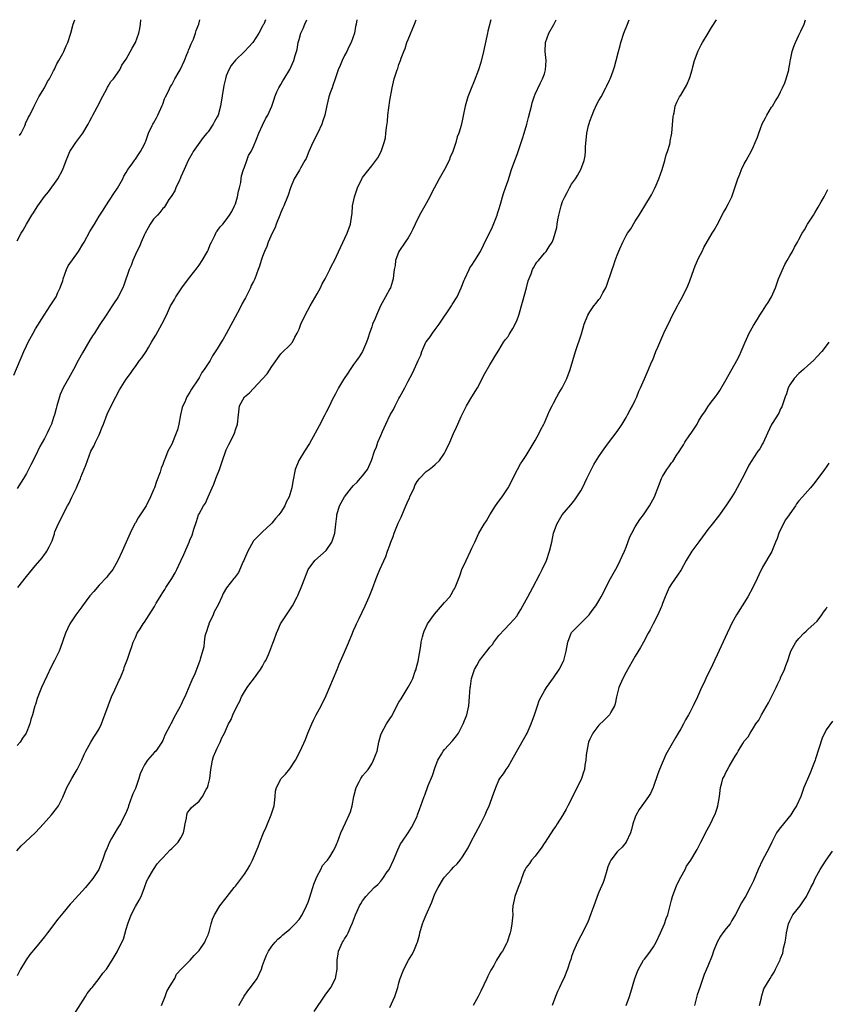
# Model space of a CAD drawing. Units: inches. Extents: x 2586000 to 2589000, y 1542000 to 1545000.
# Drawn here: x 2588330 to 2588507, y 1544783 to 1545000 of the extents above; entities that cross this region are included whole.
import ezdxf

# ---------------------------------------------------------------- set-up
doc = ezdxf.new("R2010")
doc.units = ezdxf.units.IN
doc.header["$MEASUREMENT"] = 0
doc.layers.add('LD25861542_10ft', color=112, linetype='Continuous')

msp = doc.modelspace()

# ---------------------------------------------------------------- linework, layer by layer
at = {"layer": 'LD25861542_10ft'}
for points, elevation in [([(2588328.22, 1544921.78), (2588330.42, 1544927), (2588331, 1544928.22), (2588331.4, 1544929), (2588332.47, 1544931), (2588333, 1544931.95), (2588334.92, 1544935), (2588336.25, 1544937), (2588336.54, 1544937.46), (2588337, 1544938.12), (2588337.53, 1544939), (2588337.95, 1544939.95), (2588338.44, 1544941), (2588338.6, 1544941.4), (2588339, 1544942.55), (2588339.12, 1544943), (2588339.85, 1544945), (2588340.19, 1544945.81), (2588342.44, 1544949), (2588343.42, 1544950.58), (2588343.71, 1544951), (2588345, 1544953.36), (2588345.96, 1544955), (2588347, 1544956.73), (2588347.17, 1544957), (2588347.91, 1544958.09), (2588348.47, 1544959), (2588350.28, 1544961.72), (2588351.05, 1544962.95), (2588352.2, 1544965), (2588352.47, 1544965.53), (2588353, 1544966.38), (2588353.36, 1544967), (2588354.26, 1544968.26), (2588354.85, 1544969.15), (2588355, 1544969.32), (2588355.65, 1544970.35), (2588356.14, 1544971), (2588357, 1544972.63), (2588357.18, 1544973), (2588357.29, 1544973.29), (2588357.86, 1544975), (2588358.72, 1544976.72), (2588358.84, 1544977), (2588359, 1544977.25), (2588359.62, 1544978.38), (2588359.92, 1544979), (2588360.86, 1544981.14), (2588361, 1544981.4), (2588361.42, 1544982.58), (2588361.61, 1544983), (2588362.31, 1544984.3), (2588362.74, 1544985.26), (2588363, 1544985.66), (2588363.44, 1544986.56), (2588363.71, 1544987), (2588364.63, 1544988.63), (2588364.83, 1544989), (2588365.77, 1544991), (2588366.33, 1544992.33), (2588366.59, 1544993), (2588366.69, 1544993.31), (2588367, 1544993.96), (2588367.28, 1544994.72), (2588367.75, 1544995.75), (2588368.22, 1544997), (2588368.39, 1544997.61), (2588368.92, 1544999), (2588369.15, 1545000)], 7870), ([(2588328.91, 1544817.09), (2588329.86, 1544818.14), (2588330.72, 1544819), (2588333, 1544821.09), (2588334.74, 1544823), (2588336.53, 1544825), (2588337.63, 1544826.37), (2588338.04, 1544827), (2588339, 1544828.87), (2588339.91, 1544831), (2588341, 1544833), (2588341.76, 1544834.24), (2588342.21, 1544835), (2588343.19, 1544837), (2588343.74, 1544838.26), (2588344.1, 1544839), (2588345.18, 1544841), (2588345.88, 1544842.12), (2588346.45, 1544843), (2588347, 1544843.9), (2588347.53, 1544845), (2588347.92, 1544846.08), (2588348.29, 1544847), (2588349.02, 1544849), (2588349.77, 1544851), (2588350.49, 1544852.49), (2588351.4, 1544854.6), (2588351.63, 1544855), (2588352.09, 1544856.09), (2588352.44, 1544857), (2588352.56, 1544857.44), (2588353.24, 1544859.24), (2588353.84, 1544861), (2588354.15, 1544861.85), (2588354.53, 1544863), (2588355, 1544864.04), (2588355.41, 1544865), (2588356.06, 1544865.94), (2588356.67, 1544867), (2588357, 1544867.43), (2588358.04, 1544869), (2588359.17, 1544870.83), (2588359.59, 1544871.59), (2588360.43, 1544873), (2588360.66, 1544873.34), (2588361, 1544873.94), (2588361.44, 1544874.56), (2588361.7, 1544875), (2588363, 1544877), (2588363.76, 1544878.24), (2588364.13, 1544879), (2588365, 1544880.92), (2588365.67, 1544882.33), (2588366.83, 1544885), (2588367, 1544885.44), (2588367.48, 1544886.52), (2588367.84, 1544887.84), (2588368.43, 1544889.57), (2588368.88, 1544891), (2588369, 1544891.26), (2588370, 1544893), (2588370.4, 1544893.6), (2588371.03, 1544894.97), (2588371.89, 1544897), (2588372.24, 1544897.76), (2588372.69, 1544899), (2588373.47, 1544901), (2588374.15, 1544903), (2588374.9, 1544905.1), (2588375, 1544905.34), (2588375.53, 1544906.47), (2588375.82, 1544907), (2588376.79, 1544909), (2588377, 1544909.71), (2588377.5, 1544911), (2588377.67, 1544913), (2588377.9, 1544915), (2588378.98, 1544917), (2588380.1, 1544917.9), (2588381, 1544918.82), (2588383, 1544920.94), (2588383.98, 1544922.02), (2588385, 1544923.7), (2588387, 1544926.48), (2588387.27, 1544926.73), (2588389, 1544928.38), (2588389.55, 1544929), (2588390.1, 1544930.1), (2588390.63, 1544931), (2588391, 1544931.91), (2588391.4, 1544933), (2588392.35, 1544935), (2588393.46, 1544937), (2588395, 1544939.68), (2588395.71, 1544941), (2588396.13, 1544941.87), (2588396.77, 1544943), (2588397.82, 1544945), (2588398.17, 1544945.83), (2588398.84, 1544947), (2588400.12, 1544949.88), (2588401.61, 1544953), (2588402.33, 1544955), (2588402.64, 1544957), (2588402.68, 1544957.32), (2588402.79, 1544959), (2588403.18, 1544961), (2588403.69, 1544962.31), (2588403.91, 1544963), (2588404.9, 1544965.1), (2588405, 1544965.26), (2588407, 1544967.86), (2588407.93, 1544969), (2588408.37, 1544969.63), (2588409.09, 1544971), (2588409.75, 1544973), (2588410, 1544974), (2588410.13, 1544975), (2588410.25, 1544976.25), (2588410.44, 1544977.56), (2588410.58, 1544979), (2588411, 1544982.22), (2588411.48, 1544985), (2588411.95, 1544987), (2588412.6, 1544989), (2588412.72, 1544989.28), (2588413, 1544990.12), (2588413.35, 1544991), (2588413.5, 1544991.5), (2588414.07, 1544993), (2588414.35, 1544993.65), (2588414.75, 1544995), (2588415, 1544995.64), (2588416.44, 1544999), (2588416.8, 1545000)], 7910), ([(2588433.21, 1545000), (2588432.54, 1544997.46), (2588432.48, 1544997), (2588432.37, 1544996.37), (2588431.63, 1544993), (2588431, 1544990.59), (2588430.47, 1544989), (2588429.54, 1544986.46), (2588428.87, 1544984.87), (2588428.15, 1544983), (2588427.56, 1544981), (2588427.23, 1544979.23), (2588427.13, 1544978.87), (2588427, 1544978.09), (2588426.69, 1544976.69), (2588426.14, 1544975), (2588425.79, 1544974.21), (2588425.48, 1544973), (2588425, 1544971.4), (2588424.86, 1544971), (2588424.29, 1544969.71), (2588424.05, 1544969), (2588423.04, 1544967), (2588421.82, 1544965), (2588420.16, 1544961.84), (2588419.78, 1544961), (2588418.68, 1544959), (2588417.52, 1544957), (2588416.54, 1544955), (2588416.08, 1544953.92), (2588415.62, 1544953), (2588415, 1544951.99), (2588414.35, 1544951), (2588412.94, 1544949), (2588412.26, 1544947), (2588412.13, 1544945.87), (2588411.97, 1544945), (2588411.78, 1544943.78), (2588411.7, 1544943), (2588411.56, 1544942.44), (2588411.11, 1544941), (2588411, 1544940.76), (2588410.07, 1544939), (2588408.96, 1544937.04), (2588408.03, 1544935), (2588407.74, 1544934.26), (2588407.21, 1544933), (2588407, 1544932.43), (2588406.53, 1544931), (2588406.17, 1544929.83), (2588405.87, 1544929), (2588404.98, 1544927), (2588404.21, 1544925.79), (2588403.68, 1544925), (2588403, 1544924.08), (2588402.24, 1544923), (2588401.78, 1544922.22), (2588400.79, 1544920.79), (2588399.71, 1544919), (2588399.5, 1544918.5), (2588399, 1544917.69), (2588398.64, 1544917), (2588398.3, 1544916.3), (2588397.73, 1544915), (2588397, 1544913.64), (2588396.7, 1544913), (2588395.41, 1544910.59), (2588394.59, 1544909), (2588393.29, 1544906.71), (2588392.19, 1544905), (2588390.98, 1544903), (2588390.19, 1544901), (2588389.61, 1544898.39), (2588389.39, 1544897), (2588389, 1544895.53), (2588388.83, 1544895), (2588388.17, 1544893.83), (2588387.86, 1544893), (2588387, 1544891.61), (2588386.57, 1544891), (2588385.81, 1544890.19), (2588385, 1544889.18), (2588384.83, 1544889), (2588383, 1544887.3), (2588381, 1544885.28), (2588380.88, 1544885.12), (2588379.71, 1544883), (2588379, 1544881.35), (2588378.87, 1544881), (2588378.74, 1544880.74), (2588377.69, 1544878.31), (2588377, 1544877.44), (2588376.82, 1544877.18), (2588376.67, 1544877), (2588375.03, 1544874.97), (2588374.31, 1544873.69), (2588374.05, 1544873), (2588373.23, 1544871.23), (2588372.36, 1544869.64), (2588372.08, 1544869), (2588371.14, 1544867), (2588371.12, 1544866.88), (2588371, 1544866.54), (2588370.63, 1544865.37), (2588370.49, 1544865), (2588370.31, 1544864.31), (2588370.13, 1544863), (2588370.04, 1544861.96), (2588369.23, 1544859.23), (2588369.18, 1544859), (2588368.43, 1544857), (2588368.04, 1544856.04), (2588367.39, 1544854.61), (2588367, 1544853.64), (2588365.86, 1544851), (2588365.56, 1544850.44), (2588365, 1544849.14), (2588364.86, 1544848.86), (2588363.85, 1544847), (2588363.51, 1544846.49), (2588363, 1544845.41), (2588362.85, 1544845.15), (2588362.56, 1544844.56), (2588361.46, 1544842.54), (2588361, 1544841.36), (2588360.81, 1544841), (2588359.46, 1544839), (2588359.23, 1544838.77), (2588357.66, 1544837), (2588357, 1544836.01), (2588356.45, 1544835), (2588356.01, 1544833.99), (2588355.76, 1544833), (2588355.07, 1544831), (2588355, 1544830.82), (2588354.41, 1544829.59), (2588354.18, 1544829), (2588353.45, 1544827), (2588353.37, 1544826.63), (2588352.82, 1544825.18), (2588352.38, 1544824.38), (2588351.68, 1544823), (2588351.41, 1544822.59), (2588351, 1544821.89), (2588350.44, 1544821), (2588349.77, 1544819.77), (2588349.2, 1544818.8), (2588349, 1544818.23), (2588348.61, 1544817.39), (2588348.44, 1544817), (2588347.74, 1544815), (2588347.52, 1544814.48), (2588346.97, 1544813), (2588345.63, 1544811), (2588345.35, 1544810.65), (2588345, 1544810.19), (2588344, 1544809), (2588341, 1544805.69), (2588340.66, 1544805.34), (2588339, 1544803.39), (2588337.93, 1544802.07), (2588335.66, 1544799), (2588335, 1544798.14), (2588333, 1544795.69), (2588331.75, 1544794.25), (2588330.92, 1544793.08), (2588330.75, 1544792.75), (2588329.71, 1544791), (2588329, 1544789.55)], 7920), ([(2588403.74, 1545000), (2588403.58, 1544999), (2588403.47, 1544998.53), (2588403.18, 1544997), (2588402.47, 1544995), (2588401.97, 1544994.03), (2588401.5, 1544993), (2588401, 1544992.09), (2588400.47, 1544991), (2588400.05, 1544989.95), (2588399.63, 1544989), (2588398.93, 1544987), (2588398.48, 1544985.52), (2588398.27, 1544985), (2588397.88, 1544983.88), (2588397.6, 1544983), (2588397.14, 1544981.14), (2588396.66, 1544979), (2588396.28, 1544977.72), (2588396.02, 1544977), (2588395.06, 1544974.94), (2588394.05, 1544973), (2588393.16, 1544971), (2588392.55, 1544969.45), (2588392.31, 1544969), (2588391.3, 1544967.3), (2588391.09, 1544966.91), (2588389.94, 1544965), (2588389.12, 1544963), (2588388.6, 1544961.4), (2588388.46, 1544961), (2588387.65, 1544959), (2588387.43, 1544958.57), (2588387, 1544957.58), (2588386.79, 1544957), (2588386, 1544955), (2588385.73, 1544954.27), (2588385.1, 1544953), (2588384.22, 1544951), (2588383.9, 1544950.1), (2588383.38, 1544949), (2588383, 1544947.87), (2588382.66, 1544947), (2588382.27, 1544945.73), (2588382.03, 1544945), (2588381.29, 1544943), (2588381, 1544942.39), (2588380.5, 1544941.5), (2588380.3, 1544941), (2588379.64, 1544939.64), (2588379.19, 1544938.81), (2588379, 1544938.43), (2588378.48, 1544937.52), (2588378.26, 1544937), (2588377.49, 1544935.49), (2588375, 1544930.89), (2588374.29, 1544929.71), (2588373.84, 1544929), (2588373, 1544927.55), (2588371.99, 1544926.01), (2588371.43, 1544925), (2588371, 1544924.35), (2588370.16, 1544923), (2588369.62, 1544922.38), (2588369, 1544921.19), (2588368.71, 1544920.71), (2588367.35, 1544918.65), (2588367, 1544918.05), (2588366.34, 1544917), (2588365.85, 1544915.85), (2588365.43, 1544915), (2588365.32, 1544914.68), (2588364.95, 1544913.05), (2588364.55, 1544911), (2588364.25, 1544909.75), (2588363.99, 1544909), (2588363, 1544906.57), (2588362.42, 1544905.58), (2588362.15, 1544905), (2588361.63, 1544903.63), (2588361.22, 1544902.78), (2588361, 1544902.09), (2588360.67, 1544901.33), (2588360.6, 1544901), (2588360.42, 1544900.42), (2588359.63, 1544898.37), (2588359.17, 1544897), (2588359, 1544896.55), (2588358.34, 1544895), (2588357.33, 1544893), (2588356.03, 1544891), (2588355.61, 1544890.39), (2588355, 1544889.26), (2588354.89, 1544889.11), (2588353.83, 1544887), (2588352.08, 1544883), (2588351.16, 1544881), (2588350.01, 1544879), (2588349, 1544877.75), (2588348.68, 1544877.32), (2588347, 1544875.58), (2588345.83, 1544874.17), (2588345, 1544873.18), (2588343.36, 1544871), (2588343.21, 1544870.79), (2588341.88, 1544869), (2588340.59, 1544867), (2588340.07, 1544865.93), (2588339.64, 1544865), (2588338.43, 1544861.57), (2588338.19, 1544861), (2588337.21, 1544859), (2588336.45, 1544857.55), (2588335.54, 1544855.54), (2588334.35, 1544853), (2588333.9, 1544851.9), (2588333.5, 1544851), (2588333.38, 1544850.62), (2588333, 1544849.27), (2588332.9, 1544849), (2588332.34, 1544847), (2588332.02, 1544845.98), (2588331.74, 1544845), (2588330.94, 1544843), (2588330.15, 1544841.85), (2588329.65, 1544841), (2588329, 1544840.28)], 7900), ([(2588383.64, 1545000), (2588383.23, 1544999), (2588383.14, 1544998.86), (2588383, 1544998.55), (2588382.18, 1544997), (2588380.84, 1544995), (2588379.95, 1544994.05), (2588379.02, 1544993), (2588377, 1544991.12), (2588376.08, 1544989.92), (2588375.54, 1544989), (2588375, 1544987.63), (2588374.81, 1544987), (2588374.48, 1544985.52), (2588373.69, 1544981), (2588373.18, 1544979), (2588373, 1544978.6), (2588372.39, 1544977.61), (2588372.12, 1544977), (2588371, 1544975.34), (2588370.74, 1544975), (2588369.91, 1544974.09), (2588367.71, 1544971), (2588367.47, 1544970.53), (2588366.63, 1544969), (2588365.75, 1544967), (2588365, 1544965.38), (2588364.85, 1544965), (2588364.67, 1544964.67), (2588363.9, 1544963), (2588363.67, 1544962.33), (2588363, 1544961.34), (2588362.89, 1544961.11), (2588362.39, 1544960.39), (2588361.52, 1544959), (2588361.3, 1544958.7), (2588361, 1544958.42), (2588360.4, 1544957.6), (2588359.83, 1544957), (2588359, 1544956.08), (2588358.25, 1544955), (2588357.83, 1544954.17), (2588357.15, 1544953), (2588357, 1544952.69), (2588356.3, 1544951), (2588355.93, 1544950.07), (2588355.32, 1544949), (2588354.41, 1544947), (2588354.09, 1544945.91), (2588353.64, 1544945), (2588352.44, 1544941.56), (2588352.2, 1544941), (2588351.21, 1544939), (2588351, 1544938.67), (2588350.32, 1544937.68), (2588349.9, 1544937), (2588348.54, 1544935), (2588347, 1544932.67), (2588345.97, 1544931), (2588345.58, 1544930.42), (2588345, 1544929.46), (2588343.32, 1544926.68), (2588342.42, 1544925), (2588341.37, 1544923), (2588341, 1544922.37), (2588340.26, 1544921), (2588339.13, 1544919), (2588338.47, 1544917.53), (2588338.27, 1544917), (2588337.69, 1544915), (2588337.56, 1544914.44), (2588337.19, 1544913), (2588337, 1544912.42), (2588336.5, 1544911), (2588336.05, 1544909.95), (2588335.58, 1544909), (2588335, 1544907.86), (2588333.97, 1544906.03), (2588333, 1544903.98), (2588331.99, 1544902.01), (2588331.49, 1544901), (2588331, 1544900.1), (2588330.35, 1544899), (2588329.82, 1544898.18), (2588329, 1544896.85)], 7880), ([(2588329, 1544951.3), (2588329.88, 1544953), (2588330.32, 1544953.68), (2588331.02, 1544955), (2588332.23, 1544957), (2588332.54, 1544957.46), (2588333, 1544958.26), (2588333.51, 1544959), (2588335, 1544961.07), (2588335.89, 1544962.11), (2588337.92, 1544965), (2588339.04, 1544967), (2588339.77, 1544969), (2588340.09, 1544969.91), (2588340.55, 1544971), (2588341.86, 1544973), (2588343, 1544974.44), (2588343.42, 1544975), (2588344.61, 1544977), (2588345, 1544977.71), (2588345.44, 1544978.56), (2588345.65, 1544979), (2588347, 1544981.57), (2588347.46, 1544982.54), (2588348.6, 1544984.6), (2588348.86, 1544985.14), (2588349, 1544985.34), (2588349.62, 1544986.38), (2588350.15, 1544987), (2588351.54, 1544989), (2588352.04, 1544989.96), (2588352.78, 1544991), (2588353, 1544991.34), (2588354.27, 1544993.73), (2588355.03, 1544995), (2588355.75, 1544997), (2588355.97, 1544998.03), (2588356.13, 1544999), (2588356.2, 1545000)], 7860), ([(2588329.11, 1544875), (2588331, 1544877.44), (2588331.72, 1544878.28), (2588333, 1544879.87), (2588334.47, 1544881.53), (2588335, 1544882.28), (2588335.32, 1544882.68), (2588335.53, 1544883), (2588336, 1544884), (2588336.68, 1544885.32), (2588337.16, 1544886.84), (2588337.19, 1544887), (2588337.28, 1544887.28), (2588337.98, 1544889), (2588338.37, 1544889.63), (2588338.99, 1544891), (2588340.07, 1544893), (2588340.39, 1544893.61), (2588341, 1544894.93), (2588342.02, 1544897), (2588342.33, 1544897.67), (2588342.89, 1544899), (2588343, 1544899.3), (2588344.07, 1544901.93), (2588344.42, 1544903), (2588345.21, 1544905), (2588345.84, 1544906.16), (2588346.21, 1544907), (2588347, 1544908.61), (2588347.7, 1544910.3), (2588347.95, 1544911), (2588348.81, 1544913.19), (2588349.42, 1544914.58), (2588350.66, 1544917), (2588351.48, 1544918.52), (2588353, 1544920.86), (2588353.9, 1544922.1), (2588354.48, 1544923), (2588355, 1544923.7), (2588355.91, 1544925), (2588356.41, 1544925.59), (2588357.34, 1544927), (2588357.85, 1544927.85), (2588358.56, 1544929), (2588359, 1544929.79), (2588359.46, 1544930.54), (2588360.83, 1544933), (2588361.81, 1544935), (2588362.75, 1544937), (2588363, 1544937.46), (2588363.58, 1544938.42), (2588363.89, 1544939), (2588365.22, 1544941), (2588366.71, 1544943), (2588367, 1544943.35), (2588368.58, 1544945.42), (2588369, 1544945.94), (2588369.72, 1544947), (2588370.89, 1544949), (2588371, 1544949.26), (2588371.47, 1544950.53), (2588371.73, 1544951), (2588372.47, 1544952.47), (2588372.68, 1544953), (2588372.79, 1544953.21), (2588373, 1544953.49), (2588373.62, 1544954.38), (2588374.22, 1544955), (2588375, 1544955.95), (2588375.72, 1544957), (2588376.19, 1544957.81), (2588376.81, 1544959), (2588377, 1544959.49), (2588377.5, 1544961), (2588377.71, 1544962.29), (2588377.92, 1544963), (2588378.19, 1544964.19), (2588378.27, 1544965), (2588378.36, 1544965.64), (2588378.78, 1544967), (2588379, 1544967.55), (2588379.49, 1544969), (2588379.92, 1544970.08), (2588380.45, 1544971), (2588381, 1544972.1), (2588381.68, 1544973.68), (2588382.19, 1544975), (2588383, 1544976.78), (2588383.71, 1544978.29), (2588384.17, 1544979), (2588385.03, 1544981), (2588385.52, 1544982.48), (2588385.68, 1544983), (2588386.15, 1544984.15), (2588386.53, 1544985), (2588387, 1544985.73), (2588387.47, 1544986.53), (2588387.71, 1544987), (2588388.98, 1544989.02), (2588389.87, 1544991), (2588390.14, 1544992.14), (2588390.56, 1544993.44), (2588390.82, 1544995), (2588391, 1544995.63), (2588391.43, 1544997), (2588391.94, 1544998.06), (2588392.25, 1544999), (2588392.75, 1545000)], 7890), ([(2588329.52, 1544974.48), (2588329.83, 1544975), (2588330.65, 1544976.65), (2588330.79, 1544977), (2588330.83, 1544977.17), (2588331.45, 1544978.55), (2588331.74, 1544979), (2588332.69, 1544981), (2588333, 1544981.52), (2588333.75, 1544983), (2588334.98, 1544985), (2588335.64, 1544986.36), (2588336.09, 1544987), (2588337, 1544988.71), (2588337.14, 1544989), (2588337.68, 1544990.32), (2588338.11, 1544991), (2588339, 1544992.53), (2588339.25, 1544993), (2588339.74, 1544994.26), (2588340.14, 1544995), (2588340.77, 1544997), (2588341.29, 1544999), (2588341.63, 1545000)], 7850), ([(2588341.48, 1544781), (2588343, 1544783.42), (2588344.03, 1544785), (2588344.36, 1544785.64), (2588345, 1544786.44), (2588345.23, 1544786.77), (2588345.45, 1544787), (2588347.05, 1544789), (2588347.86, 1544790.14), (2588348.61, 1544791), (2588349.87, 1544793), (2588350.29, 1544793.71), (2588351, 1544794.86), (2588352.02, 1544797), (2588352.35, 1544797.65), (2588353, 1544799.83), (2588353.31, 1544801), (2588354.09, 1544803), (2588355, 1544804.8), (2588355.82, 1544806.18), (2588356.23, 1544807), (2588357.02, 1544809), (2588357.54, 1544810.46), (2588357.78, 1544811), (2588358.95, 1544813), (2588359.82, 1544814.18), (2588360.49, 1544815), (2588361, 1544815.51), (2588362.68, 1544817.32), (2588363, 1544817.61), (2588364.43, 1544819), (2588365, 1544819.96), (2588365.59, 1544821), (2588365.76, 1544821.76), (2588365.92, 1544823), (2588366.25, 1544824.25), (2588366.28, 1544825), (2588366.47, 1544825.53), (2588367, 1544826.11), (2588367.37, 1544826.63), (2588367.77, 1544827), (2588369, 1544828.04), (2588369.75, 1544829), (2588370.6, 1544830.6), (2588370.84, 1544831), (2588371, 1544831.53), (2588371.34, 1544833), (2588371.59, 1544835), (2588371.77, 1544835.77), (2588371.96, 1544837), (2588372.16, 1544837.84), (2588372.71, 1544839), (2588373, 1544839.66), (2588373.68, 1544841), (2588374.05, 1544841.95), (2588374.57, 1544843), (2588375.46, 1544845), (2588376.05, 1544845.95), (2588376.46, 1544847), (2588377.4, 1544849), (2588377.95, 1544850.05), (2588378.38, 1544851), (2588379, 1544852.06), (2588379.59, 1544853), (2588380.19, 1544853.81), (2588381, 1544854.83), (2588382.53, 1544857), (2588383, 1544857.73), (2588383.43, 1544858.57), (2588383.68, 1544859), (2588384.26, 1544860.26), (2588384.58, 1544861), (2588385.25, 1544862.75), (2588385.5, 1544863.5), (2588386.04, 1544865), (2588386.35, 1544865.65), (2588386.95, 1544867), (2588388.27, 1544869), (2588389, 1544870.15), (2588389.58, 1544871), (2588390.62, 1544873), (2588390.71, 1544873.29), (2588391, 1544873.99), (2588391.31, 1544874.69), (2588391.48, 1544875), (2588391.8, 1544875.8), (2588393, 1544879.01), (2588394.47, 1544881), (2588397, 1544883.19), (2588398.23, 1544885), (2588398.9, 1544887), (2588399.13, 1544889), (2588399.3, 1544890.7), (2588399.35, 1544891), (2588399.91, 1544893), (2588401, 1544895), (2588402.56, 1544897), (2588403, 1544897.49), (2588403.78, 1544898.22), (2588404.48, 1544899), (2588405, 1544899.64), (2588406.04, 1544901), (2588406.95, 1544903), (2588407.62, 1544905), (2588408.02, 1544905.98), (2588408.37, 1544907), (2588409, 1544908.46), (2588409.36, 1544909.36), (2588410.11, 1544911), (2588411.07, 1544913), (2588411.76, 1544914.24), (2588412.13, 1544915), (2588413, 1544916.65), (2588413.22, 1544917), (2588414.32, 1544919), (2588415, 1544920.42), (2588415.92, 1544922.08), (2588416.37, 1544923), (2588417, 1544924.47), (2588417.26, 1544925), (2588417.81, 1544926.19), (2588418.05, 1544927), (2588418.92, 1544929), (2588419, 1544929.13), (2588419.83, 1544930.17), (2588420.35, 1544931), (2588421, 1544931.82), (2588421.86, 1544933), (2588424.56, 1544937), (2588424.72, 1544937.28), (2588425.8, 1544939), (2588426.71, 1544941), (2588427.33, 1544942.67), (2588427.48, 1544943), (2588428.42, 1544945), (2588428.62, 1544945.38), (2588429, 1544945.99), (2588429.67, 1544947), (2588430.92, 1544949), (2588431.6, 1544950.4), (2588431.92, 1544951), (2588433, 1544953.19), (2588433.57, 1544954.44), (2588434.59, 1544957), (2588434.68, 1544957.32), (2588435, 1544958.22), (2588435.37, 1544959.37), (2588435.82, 1544961), (2588436.05, 1544961.95), (2588436.44, 1544963), (2588437, 1544964.63), (2588437.76, 1544967), (2588438.48, 1544969), (2588439, 1544970.34), (2588439.9, 1544973), (2588440.15, 1544973.85), (2588440.57, 1544975), (2588441.16, 1544977), (2588441.51, 1544978.49), (2588441.87, 1544979.87), (2588442.13, 1544981), (2588442.31, 1544981.69), (2588442.75, 1544983), (2588443, 1544983.61), (2588444.06, 1544985.94), (2588444.62, 1544987), (2588445, 1544988.11), (2588445.27, 1544989), (2588445.37, 1544991), (2588445.18, 1544993), (2588445.26, 1544995), (2588446.01, 1544997), (2588447.07, 1544998.93), (2588447.58, 1545000)], 7930), ([(2588360.75, 1544783), (2588361.51, 1544785), (2588361.88, 1544786.12), (2588362.44, 1544787), (2588363, 1544787.97), (2588363.64, 1544789), (2588364.07, 1544789.93), (2588365.04, 1544791), (2588367.05, 1544793), (2588367.93, 1544794.07), (2588368.9, 1544795), (2588369, 1544795.13), (2588370.26, 1544797), (2588370.47, 1544797.53), (2588371, 1544798.61), (2588371.1, 1544798.9), (2588371.15, 1544799), (2588371.23, 1544799.23), (2588371.69, 1544801), (2588371.99, 1544802.01), (2588372.43, 1544803), (2588373.6, 1544805), (2588375, 1544806.76), (2588375.16, 1544807), (2588376.76, 1544809), (2588377, 1544809.27), (2588379, 1544811.97), (2588379.66, 1544813), (2588380.17, 1544813.83), (2588380.75, 1544815), (2588381, 1544815.52), (2588382.04, 1544817.96), (2588382.4, 1544819), (2588383.2, 1544821), (2588383.75, 1544822.25), (2588384.05, 1544823), (2588384.88, 1544825), (2588385.5, 1544827), (2588385.63, 1544827.63), (2588385.76, 1544829), (2588385.81, 1544830.19), (2588386.02, 1544831), (2588387, 1544832.87), (2588387.09, 1544833), (2588388.05, 1544833.95), (2588389, 1544835.11), (2588390.21, 1544837), (2588391.24, 1544839), (2588392.41, 1544841.59), (2588392.98, 1544843), (2588393.84, 1544845), (2588394.2, 1544845.8), (2588394.81, 1544847), (2588395.87, 1544849), (2588397, 1544851.29), (2588399.37, 1544857), (2588399.83, 1544858.17), (2588401, 1544860.83), (2588401.68, 1544862.32), (2588402.59, 1544864.59), (2588403, 1544865.53), (2588403.47, 1544866.53), (2588403.66, 1544867), (2588404.23, 1544868.23), (2588405.56, 1544871), (2588406.45, 1544873), (2588407.19, 1544874.81), (2588407.97, 1544877), (2588408.27, 1544877.73), (2588408.8, 1544879), (2588410.12, 1544881.88), (2588410.48, 1544883), (2588411, 1544884.32), (2588411.22, 1544885), (2588411.73, 1544886.27), (2588411.95, 1544887), (2588412.84, 1544889.16), (2588413.47, 1544890.53), (2588414.12, 1544892.12), (2588415, 1544894.18), (2588415.29, 1544894.71), (2588415.39, 1544895), (2588416.33, 1544897), (2588416.51, 1544897.49), (2588417, 1544898.33), (2588417.28, 1544898.72), (2588417.51, 1544899), (2588419, 1544900.58), (2588419.62, 1544901), (2588420.4, 1544901.6), (2588421, 1544902.09), (2588421.95, 1544903), (2588423, 1544904.61), (2588423.23, 1544905), (2588424.17, 1544907), (2588425, 1544908.93), (2588425.65, 1544910.35), (2588425.92, 1544911), (2588426.69, 1544912.69), (2588427.59, 1544914.41), (2588427.85, 1544915), (2588429, 1544917), (2588430.25, 1544919), (2588431, 1544920.4), (2588431.34, 1544921), (2588431.89, 1544922.11), (2588433, 1544924.02), (2588433.62, 1544925), (2588434.11, 1544925.89), (2588435, 1544927.24), (2588436.04, 1544929), (2588436.42, 1544929.58), (2588437, 1544930.26), (2588437.26, 1544930.74), (2588438.04, 1544932.04), (2588438.58, 1544933), (2588439, 1544933.93), (2588439.39, 1544935), (2588440.15, 1544937.85), (2588441.03, 1544941), (2588441.45, 1544942.55), (2588442.09, 1544944.09), (2588442.42, 1544945), (2588442.61, 1544945.39), (2588443, 1544946.06), (2588443.37, 1544946.63), (2588443.69, 1544947), (2588445, 1544948.58), (2588445.37, 1544949), (2588446.05, 1544950.05), (2588446.7, 1544951), (2588447, 1544951.75), (2588447.39, 1544953), (2588447.75, 1544954.25), (2588447.8, 1544955), (2588447.94, 1544955.94), (2588448.18, 1544957), (2588448.68, 1544959), (2588449, 1544959.96), (2588449.48, 1544961), (2588450, 1544962), (2588450.54, 1544963), (2588451, 1544963.81), (2588451.82, 1544965), (2588452.27, 1544965.73), (2588453.01, 1544967), (2588453.73, 1544969), (2588453.95, 1544970.05), (2588454.06, 1544971), (2588454.07, 1544972.07), (2588454.24, 1544974.24), (2588454.34, 1544975), (2588454.73, 1544976.73), (2588454.84, 1544977.16), (2588455, 1544977.63), (2588455.5, 1544979), (2588455.92, 1544979.92), (2588456.57, 1544981.43), (2588457, 1544982.21), (2588457.47, 1544983), (2588458.54, 1544985), (2588458.67, 1544985.33), (2588459.3, 1544986.7), (2588459.45, 1544987), (2588459.75, 1544987.75), (2588460.2, 1544989), (2588460.4, 1544989.6), (2588460.8, 1544991), (2588461.33, 1544993), (2588461.69, 1544994.31), (2588461.86, 1544995), (2588462.48, 1544997), (2588463.26, 1544999), (2588463.68, 1545000)], 7940), ([(2588377.77, 1544783), (2588378.93, 1544785.07), (2588379.76, 1544786.24), (2588380.36, 1544787), (2588381.79, 1544789), (2588382.72, 1544791), (2588383, 1544791.84), (2588383.42, 1544793), (2588383.86, 1544794.14), (2588384.29, 1544795), (2588385, 1544796.07), (2588385.77, 1544797), (2588386.37, 1544797.63), (2588387, 1544798.11), (2588387.45, 1544798.55), (2588389, 1544799.86), (2588390.16, 1544801), (2588391, 1544801.97), (2588391.71, 1544803), (2588392.68, 1544805), (2588393, 1544805.74), (2588393.34, 1544806.66), (2588393.63, 1544807.63), (2588394.07, 1544809), (2588394.28, 1544809.72), (2588394.77, 1544811), (2588395, 1544811.51), (2588395.78, 1544813), (2588396.18, 1544813.82), (2588397, 1544814.69), (2588397.25, 1544815), (2588397.77, 1544815.77), (2588398.55, 1544817), (2588399, 1544817.93), (2588399.31, 1544818.69), (2588399.46, 1544819), (2588400.22, 1544821), (2588401.2, 1544823.2), (2588402.05, 1544825), (2588402.33, 1544825.67), (2588402.68, 1544827), (2588403.04, 1544829), (2588403.58, 1544831), (2588404.26, 1544832.26), (2588404.63, 1544833), (2588404.77, 1544833.23), (2588405, 1544833.55), (2588405.66, 1544834.34), (2588406.19, 1544835), (2588407, 1544836.24), (2588407.43, 1544837), (2588407.87, 1544838.13), (2588408.18, 1544839), (2588408.59, 1544841), (2588409, 1544842.57), (2588409.13, 1544843), (2588410.29, 1544845), (2588411, 1544846.1), (2588411.33, 1544846.67), (2588413, 1544849.78), (2588413.47, 1544850.53), (2588415, 1544853.11), (2588415.72, 1544854.28), (2588416.03, 1544855), (2588416.58, 1544856.58), (2588416.76, 1544857), (2588416.81, 1544857.19), (2588417.2, 1544858.8), (2588417.8, 1544862.2), (2588417.9, 1544863), (2588418.17, 1544864.17), (2588418.37, 1544865), (2588418.56, 1544865.44), (2588419, 1544866.4), (2588419.3, 1544867), (2588420.81, 1544869.19), (2588423, 1544871.7), (2588424.16, 1544873), (2588424.49, 1544873.51), (2588425, 1544874.41), (2588425.23, 1544874.77), (2588425.35, 1544875), (2588426.37, 1544877.63), (2588426.86, 1544879), (2588427.78, 1544881), (2588428.73, 1544883), (2588429, 1544883.66), (2588429.67, 1544885), (2588430.61, 1544887), (2588431.78, 1544889), (2588432.28, 1544889.72), (2588433.02, 1544891), (2588434.28, 1544893), (2588435, 1544894.06), (2588435.7, 1544895), (2588437, 1544897), (2588439.09, 1544901), (2588439.77, 1544902.23), (2588440.26, 1544903), (2588441, 1544904.1), (2588442.08, 1544905.92), (2588443, 1544907.35), (2588443.84, 1544909), (2588444.2, 1544909.8), (2588444.88, 1544911), (2588445, 1544911.25), (2588445.78, 1544913), (2588446.1, 1544913.9), (2588446.71, 1544915), (2588447, 1544915.6), (2588447.76, 1544917), (2588448.17, 1544917.83), (2588448.89, 1544919), (2588449.92, 1544921), (2588450.69, 1544923), (2588451.24, 1544925), (2588451.82, 1544927), (2588453.14, 1544930.86), (2588453.78, 1544933), (2588454.56, 1544935), (2588455, 1544935.72), (2588455.87, 1544937), (2588456.38, 1544937.62), (2588457, 1544938.43), (2588457.26, 1544938.74), (2588457.44, 1544939), (2588457.9, 1544939.9), (2588458.53, 1544941), (2588458.68, 1544941.32), (2588459.89, 1544945), (2588460.2, 1544945.8), (2588460.58, 1544947), (2588461, 1544948.14), (2588461.6, 1544949.6), (2588462.25, 1544951), (2588463, 1544952.51), (2588463.3, 1544953), (2588464, 1544954), (2588465, 1544955.67), (2588465.89, 1544957), (2588466.32, 1544957.68), (2588467.13, 1544959), (2588468.57, 1544961.43), (2588469.24, 1544962.76), (2588469.58, 1544963.58), (2588470.21, 1544965), (2588470.92, 1544967), (2588471.5, 1544969), (2588471.78, 1544970.22), (2588472.08, 1544971), (2588472.58, 1544972.58), (2588472.66, 1544973), (2588472.7, 1544973.3), (2588473.04, 1544975), (2588473.33, 1544978.67), (2588473.38, 1544979), (2588473.53, 1544979.53), (2588473.79, 1544981), (2588474.13, 1544981.87), (2588474.76, 1544983), (2588475, 1544983.38), (2588476.37, 1544985.63), (2588477, 1544987.29), (2588477.49, 1544989), (2588477.65, 1544989.65), (2588478.04, 1544991), (2588478.84, 1544993.16), (2588479, 1544993.46), (2588479.5, 1544994.5), (2588479.8, 1544995), (2588481.04, 1544997), (2588481.75, 1544998.25), (2588482.89, 1545000)], 7950), ([(2588394.31, 1544781.69), (2588396.73, 1544785.27), (2588398.03, 1544787), (2588399.01, 1544789), (2588399.37, 1544791), (2588399.43, 1544793), (2588399.59, 1544794.41), (2588399.7, 1544795), (2588400.59, 1544797), (2588400.76, 1544797.24), (2588401, 1544797.73), (2588401.53, 1544798.47), (2588401.81, 1544799), (2588402.4, 1544800.4), (2588402.8, 1544801.2), (2588403, 1544801.84), (2588403.41, 1544803), (2588403.8, 1544803.8), (2588404.34, 1544805), (2588404.58, 1544805.42), (2588405, 1544806.05), (2588405.68, 1544807), (2588407.57, 1544809), (2588408.33, 1544809.67), (2588409, 1544810.42), (2588409.48, 1544811), (2588410.43, 1544812.43), (2588410.83, 1544813), (2588411.77, 1544815), (2588412.73, 1544817.27), (2588413.37, 1544818.63), (2588413.61, 1544819), (2588415, 1544821.03), (2588415.77, 1544822.23), (2588416.21, 1544823), (2588417, 1544824.72), (2588417.11, 1544825), (2588417.58, 1544826.42), (2588417.82, 1544827), (2588418.53, 1544829), (2588418.67, 1544829.33), (2588419.44, 1544831.44), (2588420.37, 1544833.63), (2588421, 1544835.49), (2588421.58, 1544837), (2588422.36, 1544838.36), (2588422.7, 1544839), (2588423, 1544839.34), (2588424.75, 1544841.25), (2588425.64, 1544842.36), (2588426.07, 1544843), (2588427.16, 1544845), (2588427.93, 1544847), (2588428.35, 1544849), (2588428.54, 1544851), (2588428.7, 1544853), (2588428.74, 1544853.26), (2588428.95, 1544855), (2588429.6, 1544857), (2588430.15, 1544857.85), (2588430.72, 1544859), (2588432.31, 1544861), (2588432.63, 1544861.36), (2588433, 1544861.88), (2588433.55, 1544862.45), (2588433.91, 1544863), (2588435, 1544864.44), (2588436.23, 1544865.77), (2588437.43, 1544867), (2588439, 1544868.8), (2588439.12, 1544869), (2588439.82, 1544870.18), (2588440.29, 1544871), (2588441.37, 1544873), (2588441.91, 1544874.09), (2588442.43, 1544875), (2588444.03, 1544877.97), (2588444.55, 1544879), (2588445.46, 1544881), (2588446.15, 1544883), (2588446.61, 1544885), (2588447.03, 1544887), (2588447.74, 1544889), (2588448.9, 1544891), (2588450.79, 1544893.21), (2588451.69, 1544894.31), (2588453, 1544896.33), (2588453.37, 1544897), (2588453.9, 1544898.1), (2588454.36, 1544899), (2588455, 1544900.36), (2588455.9, 1544902.1), (2588457, 1544903.85), (2588457.76, 1544905), (2588459.11, 1544906.89), (2588461, 1544909.33), (2588462.13, 1544911), (2588463, 1544912.43), (2588463.32, 1544913), (2588463.88, 1544914.12), (2588464.4, 1544915), (2588465, 1544916.29), (2588465.35, 1544917), (2588465.79, 1544918.21), (2588466.19, 1544919), (2588467, 1544920.95), (2588467.94, 1544923), (2588468.6, 1544924.6), (2588468.85, 1544925.15), (2588469.56, 1544927), (2588469.96, 1544927.96), (2588471.27, 1544931), (2588472.24, 1544933), (2588472.51, 1544933.49), (2588473, 1544934.52), (2588474.33, 1544937), (2588474.55, 1544937.45), (2588475.37, 1544939), (2588476.56, 1544941.44), (2588477, 1544942.51), (2588477.86, 1544945), (2588478.18, 1544945.82), (2588479, 1544947.64), (2588479.69, 1544949), (2588480.11, 1544949.89), (2588481.92, 1544953), (2588482.34, 1544953.66), (2588483, 1544954.85), (2588484.43, 1544957.57), (2588485, 1544958.53), (2588485.26, 1544959), (2588485.52, 1544959.52), (2588486.24, 1544961), (2588486.95, 1544963), (2588487.56, 1544965), (2588488.03, 1544965.97), (2588488.35, 1544967), (2588489, 1544968.28), (2588489.41, 1544969), (2588489.83, 1544969.83), (2588490.5, 1544971), (2588491, 1544972.08), (2588491.42, 1544973), (2588491.89, 1544974.11), (2588492.17, 1544975), (2588492.95, 1544977.05), (2588493.63, 1544978.37), (2588493.97, 1544979), (2588495, 1544980.72), (2588495.2, 1544981), (2588495.86, 1544982.14), (2588496.42, 1544983), (2588497, 1544984.11), (2588497.44, 1544985), (2588497.9, 1544986.1), (2588498.2, 1544987), (2588498.77, 1544989), (2588498.8, 1544989.2), (2588499, 1544990.25), (2588499.1, 1544990.9), (2588499.16, 1544991.16), (2588499.5, 1544993), (2588499.88, 1544994.12), (2588500.26, 1544995), (2588501, 1544996.59), (2588501.45, 1544997.45), (2588502.19, 1544999), (2588502.49, 1545000)], 7960), ([(2588411, 1544782.57), (2588412.12, 1544785), (2588412.34, 1544785.66), (2588412.74, 1544787), (2588413, 1544788.02), (2588413.3, 1544789), (2588414.09, 1544791), (2588415.13, 1544793), (2588415.84, 1544794.16), (2588416.25, 1544795), (2588417, 1544796.8), (2588417.07, 1544797), (2588417.49, 1544798.51), (2588417.6, 1544799), (2588418.15, 1544801), (2588418.38, 1544801.62), (2588418.95, 1544803), (2588420.26, 1544805.74), (2588420.69, 1544807), (2588421, 1544807.75), (2588421.61, 1544809), (2588422.82, 1544811), (2588423, 1544811.27), (2588424.59, 1544813), (2588425, 1544813.5), (2588425.8, 1544814.2), (2588426.47, 1544815), (2588427, 1544815.74), (2588428.24, 1544817.76), (2588428.85, 1544819), (2588429.89, 1544821), (2588431, 1544823.06), (2588431.98, 1544825), (2588432.27, 1544825.73), (2588432.87, 1544827), (2588433, 1544827.38), (2588433.62, 1544829), (2588434.3, 1544831), (2588435, 1544832.59), (2588435.22, 1544833), (2588436.01, 1544833.99), (2588436.61, 1544835), (2588437, 1544835.57), (2588437.83, 1544837), (2588438.84, 1544838.84), (2588441, 1544842.62), (2588441.2, 1544843), (2588442.11, 1544845), (2588442.82, 1544847), (2588443.46, 1544849), (2588443.86, 1544850.14), (2588444.28, 1544851), (2588445, 1544852.27), (2588445.45, 1544853), (2588447, 1544855.13), (2588448.28, 1544857), (2588449.18, 1544858.82), (2588449.25, 1544859), (2588449.8, 1544861), (2588450.18, 1544863), (2588450.92, 1544865), (2588451, 1544865.11), (2588451.89, 1544866.11), (2588454.83, 1544869), (2588455, 1544869.2), (2588455.77, 1544870.23), (2588456.29, 1544871), (2588457, 1544872.13), (2588457.49, 1544873), (2588459.57, 1544877), (2588461, 1544879.55), (2588461.71, 1544881), (2588462.09, 1544881.91), (2588462.6, 1544883), (2588463, 1544883.92), (2588463.84, 1544886.16), (2588464.24, 1544887), (2588465, 1544888.37), (2588465.99, 1544890.01), (2588466.78, 1544891), (2588468.15, 1544893), (2588469.25, 1544895), (2588470.75, 1544899), (2588471, 1544899.46), (2588471.95, 1544901), (2588472.42, 1544901.58), (2588473, 1544902.47), (2588473.24, 1544902.76), (2588474.02, 1544904.02), (2588474.8, 1544905.2), (2588475, 1544905.54), (2588475.59, 1544906.41), (2588475.92, 1544907), (2588477, 1544908.61), (2588477.31, 1544909), (2588478.62, 1544911), (2588479, 1544911.8), (2588479.78, 1544913), (2588480.28, 1544913.72), (2588481, 1544914.81), (2588481.52, 1544915.52), (2588482.81, 1544917.19), (2588483, 1544917.49), (2588483.59, 1544918.41), (2588485, 1544920.8), (2588487.36, 1544925), (2588487.91, 1544926.09), (2588488.34, 1544927), (2588489.17, 1544929), (2588490.08, 1544931), (2588491, 1544932.67), (2588491.91, 1544934.09), (2588492.43, 1544935), (2588493, 1544935.84), (2588493.74, 1544937), (2588494.25, 1544937.75), (2588495, 1544939), (2588495.85, 1544941), (2588496.15, 1544941.85), (2588496.53, 1544943), (2588497.89, 1544946.11), (2588498.46, 1544947), (2588499, 1544948.02), (2588499.63, 1544949), (2588500.06, 1544949.94), (2588500.71, 1544951), (2588501, 1544951.59), (2588501.75, 1544953), (2588502.25, 1544953.75), (2588502.9, 1544955), (2588504.19, 1544957), (2588504.53, 1544957.47), (2588505, 1544958.35), (2588505.26, 1544958.74), (2588505.92, 1544959.92), (2588506.56, 1544961), (2588506.71, 1544961.29), (2588507, 1544961.9), (2588507.38, 1544962.61)], 7970), ([(2588507.57, 1544929), (2588507, 1544928.2), (2588506.05, 1544927), (2588505, 1544925.88), (2588504.22, 1544925), (2588503, 1544923.92), (2588502, 1544923), (2588501, 1544922.13), (2588499.94, 1544921), (2588499, 1544919.62), (2588498.66, 1544919), (2588498.32, 1544917.68), (2588498.02, 1544917), (2588497.46, 1544915.46), (2588497.34, 1544915), (2588497.23, 1544914.77), (2588497, 1544914.39), (2588496.58, 1544913.42), (2588495.15, 1544911.15), (2588495, 1544910.89), (2588494.11, 1544909), (2588493.14, 1544906.86), (2588493, 1544906.63), (2588492.42, 1544905.58), (2588491.97, 1544905), (2588491, 1544903.58), (2588490.62, 1544903), (2588490.02, 1544901.97), (2588489.55, 1544901), (2588488.53, 1544899), (2588487.45, 1544897), (2588487, 1544896.19), (2588486.29, 1544895), (2588484.97, 1544893), (2588483.3, 1544890.7), (2588481.94, 1544889), (2588481, 1544887.78), (2588480.42, 1544887), (2588479.83, 1544886.17), (2588479, 1544885.1), (2588477.45, 1544883), (2588476.22, 1544881), (2588475.08, 1544878.92), (2588474.29, 1544877.71), (2588473, 1544875.86), (2588472.48, 1544875), (2588471.59, 1544873), (2588471, 1544871.49), (2588470.83, 1544871), (2588470.69, 1544870.69), (2588469.99, 1544869), (2588468.93, 1544867), (2588468.29, 1544865.71), (2588467.86, 1544865), (2588466.81, 1544863), (2588466.16, 1544861.84), (2588465, 1544859.95), (2588463, 1544856.39), (2588462.28, 1544855), (2588461.41, 1544853), (2588460.9, 1544851), (2588460.56, 1544849.44), (2588460.4, 1544849), (2588459.61, 1544847.61), (2588459.3, 1544847), (2588459.17, 1544846.83), (2588459, 1544846.66), (2588458.18, 1544845.82), (2588457, 1544844.74), (2588455.65, 1544843), (2588455, 1544841.68), (2588454.74, 1544841), (2588454.65, 1544840.65), (2588454.33, 1544839), (2588454.21, 1544838.21), (2588454.11, 1544837), (2588453.93, 1544835.93), (2588453.81, 1544835), (2588453.62, 1544834.38), (2588453.16, 1544833), (2588452.2, 1544831), (2588450.13, 1544827), (2588449.77, 1544826.23), (2588449, 1544824.87), (2588447.82, 1544823), (2588447.49, 1544822.51), (2588447, 1544821.85), (2588445.16, 1544819), (2588445.11, 1544818.89), (2588444.31, 1544817.69), (2588443.78, 1544817), (2588443, 1544815.93), (2588442.19, 1544815), (2588441.73, 1544814.27), (2588441, 1544813.4), (2588440.76, 1544813), (2588440.57, 1544812.57), (2588439.96, 1544811), (2588439.75, 1544810.25), (2588439.21, 1544809), (2588438.49, 1544807), (2588438.32, 1544806.32), (2588438.09, 1544805), (2588438.02, 1544804.02), (2588438.03, 1544803), (2588437.85, 1544801), (2588437.59, 1544799.59), (2588437.44, 1544799), (2588436.82, 1544797), (2588436.66, 1544796.66), (2588435.77, 1544795), (2588435.43, 1544794.57), (2588435, 1544793.8), (2588434.66, 1544793.34), (2588434.48, 1544793), (2588433.87, 1544791.87), (2588433.21, 1544790.79), (2588433, 1544790.35), (2588432.52, 1544789.48), (2588432.34, 1544789), (2588431, 1544786.2), (2588430.4, 1544785), (2588429.72, 1544783.72), (2588429.36, 1544783)], 7980), ([(2588507.61, 1544902.39), (2588507, 1544901.52), (2588506.8, 1544901.2), (2588506.64, 1544901), (2588505.2, 1544899), (2588504.24, 1544897.76), (2588503.6, 1544897), (2588503, 1544896.34), (2588501.84, 1544895), (2588501, 1544894.08), (2588500.52, 1544893.48), (2588500.25, 1544893), (2588499, 1544891.27), (2588498.84, 1544891), (2588498.09, 1544889.91), (2588497.58, 1544889), (2588496.59, 1544887), (2588496.22, 1544885.79), (2588495.87, 1544885), (2588495.14, 1544883.14), (2588495.07, 1544882.93), (2588493, 1544879.47), (2588492.17, 1544877.83), (2588491.82, 1544877), (2588490.89, 1544875), (2588489.8, 1544873), (2588488.56, 1544871), (2588487.29, 1544869), (2588487, 1544868.5), (2588486.2, 1544867), (2588485.79, 1544866.21), (2588485.26, 1544865), (2588483, 1544860.2), (2588482.41, 1544859), (2588481.97, 1544858.03), (2588480.53, 1544855), (2588480.06, 1544853.94), (2588479.59, 1544853), (2588478.7, 1544851), (2588477.76, 1544849), (2588477, 1544847.55), (2588476.7, 1544847), (2588476.08, 1544845.92), (2588475.6, 1544845), (2588475, 1544843.91), (2588474.48, 1544843), (2588473.9, 1544842.1), (2588471.75, 1544838.25), (2588470.35, 1544835), (2588469.98, 1544834.02), (2588468.97, 1544831), (2588468.33, 1544829.67), (2588467.93, 1544829), (2588466.45, 1544827), (2588465.85, 1544826.15), (2588465.19, 1544825), (2588465, 1544824.49), (2588464.49, 1544823), (2588464.21, 1544821.79), (2588463.95, 1544821), (2588463, 1544819.01), (2588462.1, 1544817.9), (2588461.13, 1544817), (2588461, 1544816.86), (2588459.61, 1544815), (2588459.41, 1544814.59), (2588459, 1544813.57), (2588458.73, 1544812.73), (2588458.24, 1544811), (2588457.92, 1544810.08), (2588457, 1544807.97), (2588456.62, 1544807), (2588456.2, 1544805.8), (2588455.87, 1544805), (2588455.21, 1544803.21), (2588454.6, 1544801.4), (2588453.72, 1544799.72), (2588453.38, 1544799), (2588453, 1544798.35), (2588452.27, 1544797), (2588451.41, 1544795), (2588451, 1544793.8), (2588450.82, 1544793.18), (2588450.62, 1544792.62), (2588450.11, 1544791), (2588449.28, 1544789), (2588449, 1544788.44), (2588448.36, 1544787), (2588447.92, 1544786.08), (2588447.48, 1544785), (2588446.73, 1544783)], 7990), ([(2588463, 1544783), (2588463.74, 1544785), (2588464.04, 1544785.96), (2588464.91, 1544789), (2588465.5, 1544790.5), (2588465.71, 1544791), (2588466.85, 1544793), (2588467, 1544793.21), (2588467.78, 1544794.22), (2588468.34, 1544795), (2588469, 1544795.98), (2588469.6, 1544797), (2588470.55, 1544799), (2588471.42, 1544801), (2588471.82, 1544802.18), (2588472.15, 1544803), (2588473, 1544806.21), (2588473.18, 1544807), (2588473.9, 1544809), (2588474.23, 1544809.77), (2588475, 1544811.26), (2588475.97, 1544813), (2588476.31, 1544813.69), (2588477.22, 1544815), (2588478.44, 1544817), (2588478.61, 1544817.39), (2588479, 1544818.11), (2588479.28, 1544818.72), (2588479.46, 1544819), (2588479.97, 1544819.97), (2588480.47, 1544821), (2588481.53, 1544823), (2588482, 1544824), (2588482.66, 1544825.34), (2588483, 1544826.45), (2588483.19, 1544827), (2588483.56, 1544829), (2588483.67, 1544830.33), (2588483.77, 1544831), (2588484.05, 1544832.05), (2588484.26, 1544833), (2588484.54, 1544833.46), (2588485, 1544834.44), (2588485.21, 1544834.79), (2588485.3, 1544835), (2588485.67, 1544835.67), (2588486.51, 1544837), (2588487, 1544837.89), (2588487.46, 1544838.54), (2588487.68, 1544839), (2588488.67, 1544840.67), (2588489, 1544841.18), (2588489.86, 1544842.14), (2588490.28, 1544843), (2588491, 1544844.17), (2588491.52, 1544845), (2588492.17, 1544845.83), (2588492.77, 1544847), (2588494.36, 1544849.64), (2588495, 1544850.96), (2588496.04, 1544853), (2588496.3, 1544853.7), (2588496.95, 1544855), (2588497, 1544855.14), (2588497.85, 1544857), (2588498.12, 1544857.88), (2588498.57, 1544859), (2588499, 1544860.34), (2588499.24, 1544861), (2588500.35, 1544863), (2588501, 1544863.8), (2588502.13, 1544865), (2588502.6, 1544865.4), (2588503, 1544865.76), (2588504.34, 1544867), (2588505, 1544867.64), (2588506.04, 1544869), (2588506.42, 1544869.58), (2588507, 1544870.36), (2588507.21, 1544870.79)], 8000), ([(2588508.4, 1544845.6), (2588507, 1544843.74), (2588506.11, 1544841.89), (2588504.69, 1544837.31), (2588504.59, 1544837), (2588504.3, 1544836.3), (2588503.59, 1544834.41), (2588502.88, 1544832.88), (2588502.13, 1544831), (2588501.41, 1544829), (2588500.48, 1544827), (2588499.89, 1544826.11), (2588499.21, 1544825), (2588497, 1544822.24), (2588496.47, 1544821.53), (2588496.1, 1544821), (2588495.04, 1544819), (2588494.39, 1544817.61), (2588493, 1544815), (2588492.04, 1544813), (2588491, 1544810.5), (2588490.31, 1544809), (2588489.25, 1544807), (2588489, 1544806.55), (2588488.38, 1544805.62), (2588487.08, 1544803.08), (2588486.26, 1544801.74), (2588485.86, 1544801), (2588485, 1544799.97), (2588484.31, 1544799), (2588483.73, 1544798.27), (2588483.04, 1544797), (2588482.23, 1544795), (2588481.93, 1544794.07), (2588481, 1544791.69), (2588480.18, 1544789.82), (2588479.89, 1544789), (2588479.18, 1544787), (2588478.63, 1544785.37), (2588478.02, 1544783)], 8010), ([(2588492.34, 1544783), (2588492.75, 1544784.75), (2588492.78, 1544785), (2588492.82, 1544785.18), (2588493.3, 1544786.7), (2588494.66, 1544789), (2588495, 1544789.47), (2588495.6, 1544790.4), (2588495.9, 1544791), (2588496.66, 1544792.66), (2588496.91, 1544793.09), (2588497, 1544793.39), (2588497.45, 1544794.55), (2588497.63, 1544795.63), (2588498, 1544797), (2588498.17, 1544797.83), (2588498.32, 1544799), (2588498.71, 1544801), (2588499, 1544801.68), (2588499.44, 1544802.56), (2588499.67, 1544803), (2588501.29, 1544805), (2588501.86, 1544805.86), (2588502.66, 1544807), (2588503.66, 1544809), (2588504.13, 1544809.87), (2588504.61, 1544811), (2588505.72, 1544813), (2588506.23, 1544813.77), (2588507, 1544815), (2588508.39, 1544817)], 8020)]:
    msp.add_lwpolyline(points, dxfattribs=dict(at, elevation=elevation))

doc.saveas('drawing.dxf')
